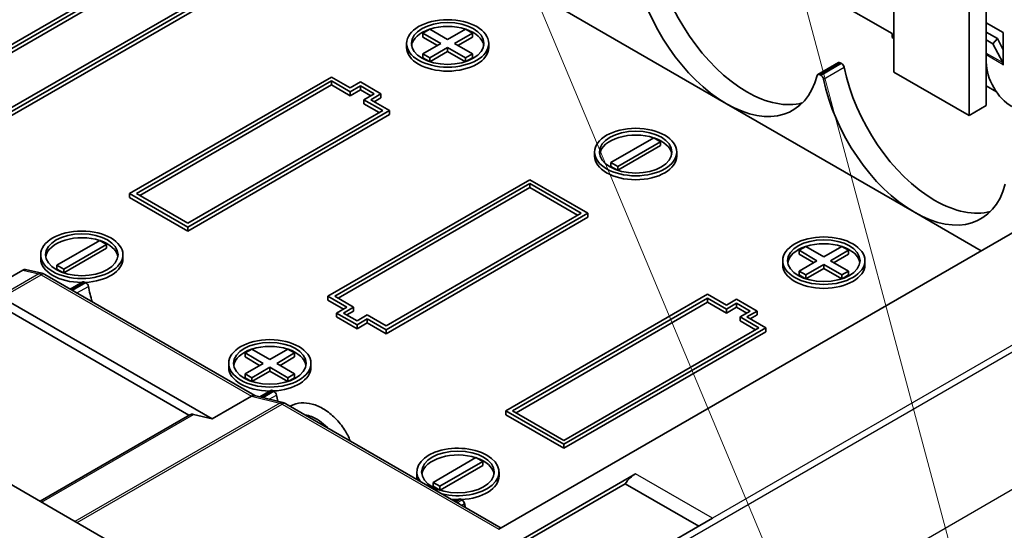
# Model space of a CAD drawing. Units: millimetres. Extents: x 0 to 3404, y 0 to 562.
# Drawn here: x 538 to 578, y 252 to 273 of the extents above; entities that cross this region are included whole.
import ezdxf

# ---------------------------------------------------------------- set-up
doc = ezdxf.new("R2010")
doc.units = ezdxf.units.MM
doc.header["$LTSCALE"] = 2
for name, color, linetype, lineweight in [('Symbol (TK)', 100, 'Continuous', 18), ('Visible (ISO)', 7, 'Continuous', 35), ('Visible Narrow (ISO)', 7, 'Continuous', 25)]:
    doc.layers.add(name, color=color, linetype=linetype, lineweight=lineweight)

# ---------------------------------------------------------------- blocks, each defined once
blk = doc.blocks.new('バルーン7')
at = {"layer": 'Symbol (TK)', "color": 100}
for p, q in [((291.495, 150.89), (308.172, 111.049)), ((299.081, 146.525), (308.553, 111.176))]:
    blk.add_line(p, q, dxfattribs=at)

msp = doc.modelspace()

# ---------------------------------------------------------------- linework, layer by layer
at = {"layer": 'Visible (ISO)'}
for p, q in [((573.7307, 270.8869), (573.7307, 279.0518)), ((577.5491, 269.4988), (577.5491, 277.6638)), ((551.7756, 245.4323), (496.8323, 277.1538)), ((576.842, 269.0906), (576.842, 277.2555)), ((543.113, 275.4184), (534.7692, 270.6011)), ((535.052, 270.6011), (543.113, 275.2551)), ((543.113, 275.0918), (535.1934, 270.5194)), ((566.8011, 269.5805), (559.0229, 274.0712)), ((545.2343, 274.0304), (537.1733, 269.3763)), ((537.1733, 269.213), (545.5172, 274.0304)), ((545.5172, 273.8671), (537.1733, 269.0497)), ((573.66, 272.479), (571.1852, 273.9079)), ((578.2562, 272.5199), (577.5491, 272.9281)), ((554.2499, 272.4994), (554.5328, 272.6627)), ((554.9924, 272.0708), (554.2499, 272.4994)), ((554.2499, 272.3361), (554.2499, 272.4994)), ((554.5328, 272.6627), (555.2753, 272.2341)), ((555.2753, 272.2341), (556.0177, 272.6627)), ((556.3006, 272.4994), (555.5581, 272.0708)), ((556.0177, 272.6627), (556.3006, 272.4994)), ((556.3006, 272.3361), (556.3006, 272.4994)), ((573.66, 272.3157), (573.66, 272.479)), ((578.013, 272.2729), (577.5491, 272.5407)), ((578.2562, 271.1783), (578.2562, 272.5199)), ((553.5753, 271.9075), (553.5753, 272.0708)), ((554.851, 271.9891), (554.2499, 272.3361)), ((554.2499, 271.6421), (554.9924, 272.0708)), ((555.5581, 272.0708), (556.3006, 271.6421)), ((556.3006, 272.3361), (555.6995, 271.9891)), ((556.9753, 271.9075), (556.9753, 272.0708)), ((592.3878, 272.1872), (557.3966, 251.985)), ((573.7307, 272.2749), (573.66, 272.3157)), ((577.8208, 272.0583), (577.5491, 272.2152)), ((577.8208, 272.0583), (578.013, 272.2729)), ((577.8208, 272.0583), (578.2293, 271.2826)), ((578.2562, 271.8111), (578.013, 272.2729)), ((554.5328, 271.4788), (554.2499, 271.6421)), ((554.2499, 271.4788), (554.2499, 271.6421)), ((555.2753, 271.9075), (554.5328, 271.4788)), ((555.2753, 271.7442), (554.5358, 271.3173)), ((555.2753, 271.7442), (555.2753, 271.9075)), ((556.0177, 271.4788), (555.2753, 271.9075)), ((556.0147, 271.3173), (555.2753, 271.7442)), ((556.3006, 271.6421), (556.0177, 271.4788)), ((556.3006, 271.4788), (556.3006, 271.6421)), ((554.5215, 271.322), (554.2499, 271.4788)), ((554.5328, 271.3183), (554.5328, 271.4788)), ((556.0177, 271.3183), (556.0177, 271.4788)), ((556.3006, 271.4788), (556.029, 271.322)), ((571.436, 271.2777), (570.5874, 270.7878)), ((571.5664, 271.2383), (571.511, 271.2703)), ((576.842, 269.0906), (573.7307, 270.8869)), ((578.2492, 271.1824), (578.2492, 271.1906)), ((578.2492, 271.1824), (578.2562, 271.1865)), ((578.2562, 271.1783), (578.2492, 271.1824)), ((550.4669, 270.6827), (542.1231, 265.8654)), ((542.4059, 265.8654), (550.4669, 270.5194)), ((551.2447, 270.2337), (550.4669, 270.6827)), ((550.4669, 270.3561), (550.4669, 270.5194)), ((550.4669, 270.5194), (551.2447, 270.0704)), ((551.669, 270.4786), (551.2447, 270.2337)), ((552.5175, 269.9887), (551.669, 270.4786)), ((570.6624, 270.7804), (570.7179, 270.7484)), ((550.4669, 270.3561), (542.5473, 265.7838)), ((551.2447, 269.9071), (550.4669, 270.3561)), ((551.2447, 270.0704), (551.669, 270.3153)), ((551.669, 270.152), (551.2447, 269.9071)), ((551.2447, 269.9071), (551.2447, 270.0704)), ((551.669, 270.152), (551.669, 270.3153)), ((551.669, 270.3153), (552.2347, 269.9887)), ((552.0933, 269.9071), (551.669, 270.152)), ((552.2347, 269.9887), (551.8104, 269.7438)), ((552.0933, 269.7438), (552.5175, 269.9887)), ((552.5175, 269.8254), (552.5175, 269.9887)), ((577.5491, 270.3153), (577.9734, 270.0704)), ((551.8104, 269.5805), (551.8104, 269.7438)), ((551.8104, 269.7438), (552.5882, 269.2947)), ((552.4468, 269.213), (551.8104, 269.5805)), ((552.8711, 269.2947), (552.0933, 269.7438)), ((552.5175, 269.8254), (552.2347, 269.6621)), ((574.5793, 265.0897), (566.8011, 269.5805)), ((552.5882, 269.2947), (544.5272, 264.6407)), ((544.5272, 264.4774), (552.8711, 269.2947)), ((552.8711, 269.1314), (552.8711, 269.2947)), ((577.5491, 269.4988), (576.842, 269.0906)), ((552.8711, 269.1314), (544.5272, 264.3141)), ((562.0281, 267.1514), (563.7959, 268.172)), ((564.0787, 268.0087), (562.311, 266.9881)), ((563.7959, 268.172), (564.0787, 268.0087)), ((564.0787, 267.8454), (564.0787, 268.0087)), ((561.3534, 267.4168), (561.3534, 267.5801)), ((564.0787, 267.8454), (562.314, 266.8266)), ((564.7534, 267.4168), (564.7534, 267.5801)), ((562.311, 266.9881), (562.0281, 267.1514)), ((562.0281, 266.9881), (562.0281, 267.1514)), ((562.2997, 266.8313), (562.0281, 266.9881)), ((562.311, 266.8276), (562.311, 266.9881)), ((558.6694, 266.437), (550.3255, 261.6196)), ((561.0735, 265.0489), (558.6694, 266.437)), ((550.6083, 261.6196), (558.6694, 266.2737)), ((558.6694, 266.1104), (550.7498, 261.538)), ((558.6694, 266.2737), (560.7907, 265.0489)), ((558.6694, 266.1104), (558.6694, 266.2737)), ((560.6493, 264.9673), (558.6694, 266.1104)), ((542.1231, 265.8654), (544.5272, 264.4774)), ((542.1231, 265.7021), (542.1231, 265.8654)), ((544.5272, 264.3141), (542.1231, 265.7021)), ((544.5272, 264.6407), (542.4059, 265.8654)), ((560.7907, 265.0489), (552.7297, 260.3949)), ((552.7297, 260.2316), (561.0735, 265.0489)), ((561.0735, 264.8856), (552.7297, 260.0683)), ((561.0735, 264.8856), (561.0735, 265.0489)), ((577.337, 263.4976), (574.5793, 265.0897)), ((544.5272, 264.3141), (544.5272, 264.4774)), ((539.1179, 262.9056), (540.8856, 263.9262)), ((540.8856, 263.9262), (541.1685, 263.7629)), ((541.1685, 263.7629), (539.4007, 262.7423)), ((541.1685, 263.5996), (539.4038, 262.5808)), ((541.1685, 263.5996), (541.1685, 263.7629)), ((569.8063, 263.518), (570.0891, 263.6813)), ((570.5488, 263.0893), (569.8063, 263.518)), ((569.8063, 263.3547), (569.8063, 263.518)), ((570.0891, 263.6813), (570.8316, 263.2526)), ((570.8316, 263.2526), (571.5741, 263.6813)), ((571.8569, 263.518), (571.1144, 263.0893)), ((571.5741, 263.6813), (571.8569, 263.518)), ((571.8569, 263.3547), (571.8569, 263.518)), ((538.4432, 263.171), (538.4432, 263.3343)), ((541.8432, 263.171), (541.8432, 263.3343)), ((569.1316, 262.926), (569.1316, 263.0893)), ((570.4073, 263.0077), (569.8063, 263.3547)), ((569.8063, 262.6607), (570.5488, 263.0893)), ((571.1144, 263.0893), (571.8569, 262.6607)), ((571.8569, 263.3547), (571.2559, 263.0077)), ((572.5316, 262.926), (572.5316, 263.0893)), ((537.7036, 262.7015), (536.0773, 261.7625)), ((538.4895, 262.5722), (537.8218, 262.7264)), ((539.4007, 262.7423), (539.1179, 262.9056)), ((539.1179, 262.7423), (539.1179, 262.9056)), ((539.3894, 262.5855), (539.1179, 262.7423)), ((539.4007, 262.5818), (539.4007, 262.7423)), ((570.0891, 262.4974), (569.8063, 262.6607)), ((569.8063, 262.4974), (569.8063, 262.6607)), ((570.8316, 262.926), (570.0891, 262.4974)), ((570.8316, 262.7627), (570.0922, 262.3358)), ((570.8316, 262.7627), (570.8316, 262.926)), ((571.5741, 262.4974), (570.8316, 262.926)), ((571.571, 262.3358), (570.8316, 262.7627)), ((571.8569, 262.6607), (571.5741, 262.4974)), ((571.8569, 262.4974), (571.8569, 262.6607)), ((547.299, 257.508), (538.6126, 262.5231)), ((570.0779, 262.3406), (569.8063, 262.4974)), ((570.0891, 262.3368), (570.0891, 262.4974)), ((571.5741, 262.3368), (571.5741, 262.4974)), ((571.8569, 262.4974), (571.5853, 262.3406)), ((540.1818, 262.2146), (539.6644, 261.9159)), ((540.3123, 262.1752), (540.2568, 262.2072)), ((536.0773, 261.5992), (544.572, 256.6948)), ((545.5299, 256.55), (536.8363, 261.5693)), ((550.3255, 261.6196), (551.1033, 261.1706)), ((550.3255, 261.4563), (550.3255, 261.6196)), ((550.9619, 261.0889), (550.3255, 261.4563)), ((551.3862, 261.1706), (550.6083, 261.6196)), ((566.0233, 261.7013), (557.6794, 256.884)), ((557.9623, 256.884), (566.0233, 261.538)), ((566.8011, 261.2522), (566.0233, 261.7013)), ((566.0233, 261.538), (566.8011, 261.0889)), ((566.0233, 261.3747), (566.0233, 261.538)), ((567.2254, 261.4972), (566.8011, 261.2522)), ((568.0739, 261.0073), (567.2254, 261.4972)), ((551.1033, 261.1706), (550.6791, 260.9256)), ((550.9619, 260.9256), (551.3862, 261.1706)), ((551.3862, 261.0073), (551.3862, 261.1706)), ((566.0233, 261.3747), (558.1037, 256.8023)), ((566.8011, 260.9256), (566.0233, 261.3747)), ((566.8011, 261.0889), (567.2254, 261.3339)), ((567.2254, 261.1706), (566.8011, 260.9256)), ((566.8011, 260.9256), (566.8011, 261.0889)), ((567.2254, 261.1706), (567.2254, 261.3339)), ((567.2254, 261.3339), (567.791, 261.0073)), ((567.6496, 260.9256), (567.2254, 261.1706)), ((550.6791, 260.9256), (551.5276, 260.4357)), ((550.6791, 260.7623), (550.6791, 260.9256)), ((551.5276, 260.2724), (550.6791, 260.7623)), ((551.5276, 260.599), (550.9619, 260.9256)), ((551.3862, 261.0073), (551.1033, 260.844)), ((551.9519, 260.844), (551.5276, 260.599)), ((551.5276, 260.4357), (551.9519, 260.6807)), ((552.7297, 260.3949), (551.9519, 260.844)), ((551.9519, 260.6807), (552.7297, 260.2316)), ((551.9519, 260.5174), (551.9519, 260.6807)), ((567.791, 261.0073), (567.3668, 260.7623)), ((567.3668, 260.599), (567.3668, 260.7623)), ((567.3668, 260.7623), (568.1446, 260.3132)), ((567.6496, 260.7623), (568.0739, 261.0073)), ((568.4274, 260.3132), (567.6496, 260.7623)), ((568.0739, 260.844), (567.791, 260.6807)), ((568.0739, 260.844), (568.0739, 261.0073)), ((551.9519, 260.5174), (551.5276, 260.2724)), ((551.5276, 260.2724), (551.5276, 260.4357)), ((552.7297, 260.0683), (551.9519, 260.5174)), ((552.7297, 260.0683), (552.7297, 260.2316)), ((568.1446, 260.3132), (560.0836, 255.6592)), ((560.0836, 255.4959), (568.4274, 260.3132)), ((568.0032, 260.2316), (567.3668, 260.599)), ((568.4274, 260.1499), (568.4274, 260.3132)), ((568.4274, 260.1499), (560.0836, 255.3326)), ((546.896, 259.2722), (547.1789, 259.4355)), ((547.1789, 259.4355), (547.9213, 259.0068)), ((547.9213, 259.0068), (548.6638, 259.4355)), ((548.6638, 259.4355), (548.9466, 259.2722)), ((547.6385, 258.8435), (546.896, 259.2722)), ((546.896, 259.1089), (546.896, 259.2722)), ((547.4971, 258.7619), (546.896, 259.1089)), ((548.9466, 259.2722), (548.2042, 258.8435)), ((548.9466, 259.1089), (548.3456, 258.7619)), ((548.9466, 259.1089), (548.9466, 259.2722)), ((546.2213, 258.6802), (546.2213, 258.8435)), ((546.896, 258.4149), (547.6385, 258.8435)), ((547.9213, 258.6802), (547.1789, 258.2516)), ((547.9213, 258.6802), (547.9213, 258.5169)), ((548.6638, 258.2516), (547.9213, 258.6802)), ((548.2042, 258.8435), (548.9466, 258.4149)), ((549.6213, 258.6802), (549.6213, 258.8435)), ((546.896, 258.2516), (546.896, 258.4149)), ((547.1789, 258.2516), (546.896, 258.4149)), ((547.1676, 258.0948), (546.896, 258.2516)), ((547.1789, 258.091), (547.1789, 258.2516)), ((547.9213, 258.5169), (547.1819, 258.09)), ((548.6608, 258.09), (547.9213, 258.5169)), ((548.9466, 258.4149), (548.6638, 258.2516)), ((548.6638, 258.091), (548.6638, 258.2516)), ((548.9466, 258.2516), (548.6751, 258.0948)), ((548.9466, 258.2516), (548.9466, 258.4149)), ((545.5299, 256.55), (547.1562, 257.489)), ((548.4629, 257.224), (547.2811, 257.5124)), ((547.96, 257.7239), (547.5008, 257.4588)), ((548.0905, 257.6844), (548.035, 257.7165)), ((557.4844, 252.0357), (548.581, 257.1761)), ((538.4201, 253.1431), (544.6159, 256.7202)), ((545.5299, 256.55), (544.7678, 256.736)), ((557.6794, 256.884), (560.0836, 255.4959)), ((557.6794, 256.7207), (557.6794, 256.884)), ((560.0836, 255.3326), (557.6794, 256.7207)), ((560.0836, 255.6592), (557.9623, 256.884)), ((560.0836, 255.3326), (560.0836, 255.4959)), ((554.6742, 253.9242), (556.442, 254.9448)), ((556.442, 254.9448), (556.7248, 254.7815)), ((556.7248, 254.7815), (554.9571, 253.7609)), ((556.7248, 254.6182), (554.9601, 253.5993)), ((556.7248, 254.6182), (556.7248, 254.7815)), ((563.0429, 254.2773), (549.7492, 246.6022)), ((553.9995, 254.1895), (553.9995, 254.3528)), ((557.3995, 254.1895), (557.3995, 254.3528)), ((554.6742, 253.7609), (554.6742, 253.9242)), ((554.9571, 253.7609), (554.6742, 253.9242)), ((554.9458, 253.6041), (554.6742, 253.7609)), ((554.9571, 253.6003), (554.9571, 253.7609)), ((557.2753, 250.784), (562.6186, 253.869)), ((562.6186, 253.869), (565.6591, 252.1135)), ((555.7382, 253.2332), (555.5743, 253.1385)), ((555.8687, 253.1937), (555.8132, 253.2257)), ((566.2248, 252.4401), (552.7435, 244.6567))]:
    msp.add_line(p, q, dxfattribs=at)
for centre, major_axis, ratio, start_param, end_param in [((567.6496, 274.5611), (2.75, -4.7631), 0.5773503, 4.186532, 5.4977871), ((566.8011, 274.0712), (-2.75, 4.7631), 0.5773503, 1.0449394, 2.3561945), ((555.2753, 271.9075), (-1.5, 0), 0.5773503, 5.2388656, 6.1887642), ((555.2753, 271.9075), (-1.5, 0), 0.5773503, 4.1969236, 5.2278543), ((555.2753, 271.9075), (1.5, 0), 0.5773503, 0.0944211, 1.0443197), ((555.2753, 271.9075), (1.7, 0), 0.5773503, 3.1415927, 6.2831853), ((571.511, 271.1478), (-0.075, 0.1299), 0.5773503, 5.4977871, 6.2831853), ((571.5664, 271.1158), (-0.075, 0.1299), 0.5773503, 4.186532, 5.4977871), ((578.6098, 270.6827), (-0.75, 1.299), 0.5773503, 0.7853982, 2.3561945), ((578.037, 271.0681), (0.15, 0.2598), 0.5773503, 5.4977871, 5.9341195), ((570.6624, 270.6579), (-0.075, 0.1299), 0.5773503, 5.4977871, 6.8090422), ((575.4278, 270.0704), (2.75, -4.7631), 0.5773503, 4.186532, 5.4977871), ((566.8011, 274.0712), (2.75, -4.7631), 0.5773503, 5.4977871, 6.8090422), ((570.7179, 270.6259), (0.075, -0.1299), 0.5773503, 1.0449394, 2.3561945), ((574.5793, 269.5805), (-2.75, 4.7631), 0.5773503, 1.0449394, 2.3561945), ((567.6496, 274.5611), (2.75, -4.7631), 0.5773503, 5.4977871, 6.1282888), ((563.0534, 267.4168), (-1.5, 0), 0.5773503, 4.1969236, 6.1887642), ((563.0534, 267.4168), (1.5, 0), 0.5773503, 0.0944211, 1.0443197), ((563.0534, 267.4168), (1.7, 0), 0.5773503, 3.1415927, 6.2831853), ((574.5793, 269.5805), (2.75, -4.7631), 0.5773503, 5.4977871, 6.8090422), ((575.4278, 270.0704), (2.75, -4.7631), 0.5773503, 5.4977871, 6.1282888), ((540.1432, 263.171), (-1.5, 0), 0.5773503, 4.1969236, 6.1887642), ((540.1432, 263.171), (1.5, 0), 0.5773503, 0.0944211, 1.0443197), ((570.8316, 262.926), (-1.5, 0), 0.5773503, 5.2388656, 6.1887642), ((570.8316, 262.926), (-1.5, 0), 0.5773503, 4.1969236, 5.2278543), ((570.8316, 262.926), (1.5, 0), 0.5773503, 0.0944211, 1.0443197), ((540.1432, 263.171), (-1.7, 0), 0.5773503, 0, 1.5679351), ((540.1432, 263.171), (1.7, 0), 0.5773503, 4.7940666, 6.2831853), ((537.7036, 262.4458), (-0.1434, -0.2712), 0.5762811, 3.2933581, 3.8839949), ((570.8316, 262.926), (1.7, 0), 0.5773503, 3.1415927, 6.2831853), ((540.2568, 262.0847), (-0.075, 0.1299), 0.5773503, 5.4977871, 6.2831853), ((540.3123, 262.0527), (-0.075, 0.1299), 0.5773503, 4.186532, 5.4977871), ((544.1737, 261.0073), (2.75, -4.7631), 0.5773503, 4.186532, 4.3139849), ((547.9213, 258.6802), (-1.5, 0), 0.5773503, 5.2388656, 6.1887642), ((547.9213, 258.6802), (-1.5, 0), 0.5773503, 4.1969236, 5.2278543), ((547.9213, 258.6802), (1.5, 0), 0.5773503, 0.0944211, 1.0443197), ((547.9213, 258.6802), (-1.7, 0), 0.5773503, 0, 1.5679351), ((547.9213, 258.6802), (1.7, 0), 0.5773503, 4.7940666, 6.2831853), ((547.1862, 257.2267), (-0.1123, -0.2801), 0.651404, 3.2345364, 3.8340471), ((548.035, 257.594), (-0.075, 0.1299), 0.5773503, 5.4977871, 6.2831853), ((548.0905, 257.562), (-0.075, 0.1299), 0.5773503, 4.186532, 5.4977871), ((551.9519, 256.5165), (2.75, -4.7631), 0.5773503, 4.186532, 4.2388164), ((544.8659, 256.2871), (-0.25, 0.433), 0.5773503, 5.778822, 6.2831853), ((555.6995, 254.3528), (1.7, 0), 0.5773503, 4.311711, 9.825456), ((555.6995, 254.1895), (-1.5, 0), 0.5773503, 4.1969236, 6.1887642), ((555.6995, 254.1895), (1.5, 0), 0.5773503, 0.0944211, 1.0443197), ((555.6995, 254.1895), (-1.7, 0), 0.5773503, 0, 0.1574871), ((555.6995, 254.1895), (1.7, 0), 0.5773503, 4.7940666, 6.2831853), ((563.0429, 253.4608), (0.5, 0.866), 0.5773503, 0.7853982, 1.4288993), ((555.6995, 254.1895), (-1.7, 0), 0.5773503, 1.4133092, 1.5679351), ((555.8132, 253.1033), (-0.075, 0.1299), 0.5773503, 5.4977871, 6.2831853), ((555.8687, 253.0712), (-0.075, 0.1299), 0.5773503, 4.186532, 5.4977871), ((559.73, 252.0258), (2.75, -4.7631), 0.5773503, 4.186532, 4.2175598)]:
    msp.add_ellipse(centre, major_axis=major_axis, ratio=ratio, start_param=start_param, end_param=end_param, dxfattribs=at)
for centre, major_axis in [((555.2753, 272.0708), (-1.7, 0)), ((555.2753, 272.0708), (-1.5, 0)), ((563.0534, 267.5801), (-1.7, 0)), ((563.0534, 267.5801), (-1.5, 0)), ((540.1432, 263.3343), (-1.7, 0)), ((540.1432, 263.3343), (-1.5, 0)), ((570.8316, 263.0893), (-1.7, 0)), ((570.8316, 263.0893), (-1.5, 0)), ((547.9213, 258.8435), (-1.7, 0)), ((547.9213, 258.8435), (-1.5, 0)), ((555.6995, 254.3528), (-1.5, 0))]:
    msp.add_ellipse(centre, major_axis=major_axis, ratio=0.5773503, dxfattribs=at)
for points, knots in [([(538.6126, 262.5231), (538.6055, 262.5272), (538.5982, 262.5312), (538.5832, 262.5388), (538.5755, 262.5425), (538.5596, 262.5496), (538.5514, 262.5529), (538.5346, 262.5592), (538.5259, 262.5621), (538.5081, 262.5675), (538.4989, 262.57), (538.4895, 262.5722)], [4.71238898, 4.71238898, 4.71238898, 4.71238898, 4.77068034, 4.77068034, 4.8289717, 4.8289717, 4.88726306, 4.88726306, 4.94555442, 4.94555442, 5.00384577, 5.00384577, 5.00384577, 5.00384577]), ([(548.581, 257.1761), (548.5741, 257.1801), (548.5671, 257.1839), (548.5526, 257.1913), (548.5452, 257.1949), (548.5299, 257.2017), (548.5221, 257.205), (548.5059, 257.2111), (548.4976, 257.214), (548.4806, 257.2194), (548.4719, 257.2218), (548.4629, 257.224)], [4.71238898, 4.71238898, 4.71238898, 4.71238898, 4.76859596, 4.76859596, 4.82480294, 4.82480294, 4.88100992, 4.88100992, 4.9372169, 4.9372169, 4.99342388, 4.99342388, 4.99342388, 4.99342388]), ([(548.7667, 257.0689), (548.7749, 257.0736), (548.7831, 257.0783), (548.9186, 257.1521), (549.0624, 257.1946), (549.3578, 257.2195), (549.5125, 257.203), (549.8315, 257.1172), (549.9996, 257.0426), (550.3224, 256.844), (550.4814, 256.717), (550.7688, 256.4305), (550.9007, 256.2671), (551.1042, 255.9501), (551.1837, 255.7947), (551.2431, 255.6392)], [7.38979142, 7.38979142, 7.38979142, 7.38979142, 7.39345059, 7.39345059, 7.44951011, 7.44951011, 7.5055981, 7.5055981, 7.56577419, 7.56577419, 7.62717769, 7.62717769, 7.68848308, 7.68848308, 7.74113785, 7.74113785, 7.74113785, 7.74113785]), ([(550.317, 256.1738), (550.3127, 256.1784), (550.3083, 256.1829), (550.203, 256.292), (550.0924, 256.3866), (549.8696, 256.541), (549.7545, 256.6026), (549.5583, 256.6765), (549.4733, 256.6972), (549.3952, 256.706)], [0.49180435, 0.49180435, 0.49180435, 0.49180435, 0.49368708, 0.49368708, 0.53765141, 0.53765141, 0.58153728, 0.58153728, 0.61665747, 0.61665747, 0.61665747, 0.61665747])]:
    msp.add_open_spline(points, degree=3, knots=knots, dxfattribs=at)
at = {"layer": 'Visible Narrow (ISO)'}
for p, q in [((577.5491, 271.6753), (578.2293, 271.2826)), ((570.6624, 270.7804), (571.511, 271.2703)), ((571.5664, 271.2383), (570.7179, 270.7484)), ((578.2492, 271.1906), (577.5491, 271.5948)), ((578.2293, 271.2826), (578.2562, 271.3127)), ((570.8204, 270.5981), (571.669, 271.088)), ((578.2492, 271.1906), (578.2562, 271.1947)), ((552.9411, 244.4894), (593.174, 267.7178)), ((592.9665, 267.8795), (566.2248, 252.4401)), ((598.7968, 265.2695), (556.9401, 241.1035)), ((537.7036, 262.7015), (538.3611, 262.5497)), ((538.3611, 262.5497), (536.7347, 261.6107)), ((536.8363, 261.5693), (538.4626, 262.5082)), ((538.4626, 262.5082), (547.1562, 257.489)), ((539.7083, 261.8905), (540.2568, 262.2072)), ((540.3123, 262.1752), (539.7638, 261.8585)), ((539.9452, 261.7538), (540.4148, 262.0249)), ((547.1562, 257.489), (548.3329, 257.2019)), ((547.5626, 257.4437), (548.035, 257.7165)), ((548.0905, 257.6844), (547.6406, 257.4247)), ((547.8955, 257.3624), (548.193, 257.5342)), ((548.3329, 257.2019), (539.8615, 252.3109)), ((539.9457, 252.2623), (548.431, 257.1613)), ((548.431, 257.1613), (557.3966, 251.985)), ((538.4824, 253.1071), (544.7678, 256.736)), ((566.2248, 252.4401), (563.0429, 254.2773)), ((555.6182, 253.1132), (555.8132, 253.2257)), ((555.8687, 253.1937), (555.6737, 253.0811)), ((555.8551, 252.9764), (555.9712, 253.0435))]:
    msp.add_line(p, q, dxfattribs=at)
for centre, major_axis, ratio, start_param, end_param in [((538.422, 262.2799), (0.0675, 0.2923), 0.7189016, 0, 0.5906369), ((538.4626, 262.1), (0.25, -0.433), 0.5773503, 2.3561945, 2.6476513), ((538.4626, 262.2633), (0.15, 0.2598), 0.5773503, 0, 0.7853982), ((548.3917, 256.9326), (0.0711, 0.2914), 0.7148284, 0, 0.5995108), ((548.431, 256.753), (0.25, -0.433), 0.5773503, 2.3561945, 2.6372294), ((548.431, 256.9163), (0.15, 0.2598), 0.5773503, 0, 0.7853982)]:
    msp.add_ellipse(centre, major_axis=major_axis, ratio=ratio, start_param=start_param, end_param=end_param, dxfattribs=at)

# ---------------------------------------------------------------- block references
at = {"layer": 'Symbol (TK)', "xscale": 2, "yscale": 2, "zscale": 2}
msp.add_blockref('バルーン7', (-29, -16), dxfattribs=at)

doc.saveas('drawing.dxf')
